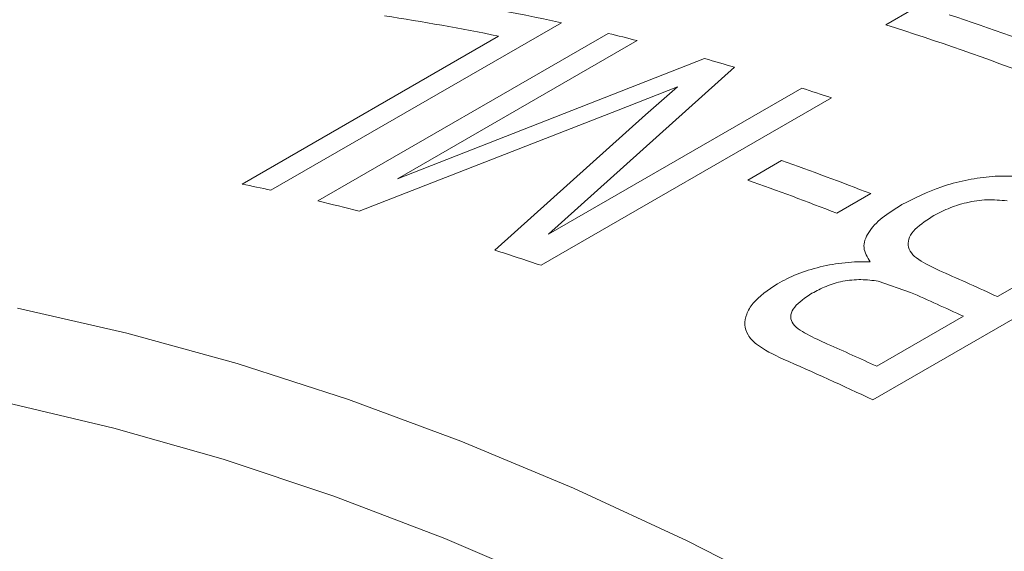
# Model space of a CAD drawing. Units: inches. Extents: x 0.1 to 10.9, y 0 to 8.5.
# Drawn here: x 9.8 to 9.9, y 8 to 8.1 of the extents above; entities that cross this region are included whole.
import ezdxf

# ---------------------------------------------------------------- set-up
doc = ezdxf.new("R2010")
doc.units = ezdxf.units.IN
doc.header["$MEASUREMENT"] = 0

msp = doc.modelspace()

# ---------------------------------------------------------------- linework, layer by layer
at = {"color": 7, "linetype": 'Continuous', "lineweight": 0}
for p, q in [((9.896884132, 8.0853637404), (9.900939091, 8.0877046184)), ((9.849464498, 8.0856656712), (9.8070380911, 8.0611734278)), ((9.802835593, 8.062063706), (9.8403030692, 8.0836932196)), ((9.8138959344, 8.0596023272), (9.8563223413, 8.0840945706)), ((9.8605595433, 8.083051352), (9.8255370955, 8.0628333232)), ((9.8255370955, 8.0628333232), (9.8703964285, 8.080419071)), ((9.8747732633, 8.0791544536), (9.8475831058, 8.0547288664)), ((9.8475831058, 8.0547288664), (9.88461151, 8.0761049092)), ((9.8664376683, 8.076282641), (9.8577747941, 8.0728887949)), ((9.8617573815, 8.0721873096), (9.8664376683, 8.076282641)), ((9.8889222323, 8.0746794037), (9.8464958254, 8.0501871604)), ((9.8577747941, 8.0728887949), (9.8198995552, 8.0581080041)), ((9.8397561982, 8.052392), (9.8617573815, 8.0721873096)), ((9.8766919492, 8.0626385628), (9.8816508799, 8.0655012925)), ((9.8946684399, 8.0606694102), (9.8897095092, 8.0578066805)), ((9.937401773, 8.0550049983), (9.8949753661, 8.0305127549)), ((9.9131779262, 8.0456054439), (9.9280547182, 8.0541936332)), ((9.9004826714, 8.0462296037), (9.8957720165, 8.0478648017)), ((9.8955461727, 8.0354268493), (9.9082189955, 8.0427427142))]:
    msp.add_line(p, q, dxfattribs=at)
at = {"color": 7, "linetype": 'Continuous', "lineweight": 0, "flags": 128}
for points in [[(9.7700183611, 8.0438976586), (9.7859607387, 8.040278832), (9.8020806885, 8.0358304295), (9.8183533546, 8.0305593102), (9.8347536458, 8.0244736019), (9.8512562739, 8.0175826882), (9.8678357932, 8.0098971944), (9.8844666392, 8.001428971), (9.9011231684, 7.9921910754), (9.9177796976, 7.9821977518), (9.9344105436, 7.9714644091), (9.9509900629, 7.9600075974), (9.967492691, 7.9478449822), (9.9838929822, 7.9349953174), (10.0001656483, 7.9214784162), (10.0162855981, 7.9073151209), (10.0322279757, 7.89252727)], [(10.0119484122, 7.8922468225), (9.9960463014, 7.9064446615), (9.9799849387, 7.9200050508), (9.963789402, 7.9329068174), (9.9474849789, 7.9451298168), (9.9310971266, 7.9566549643), (9.914651433, 7.9674642646), (9.8981735759, 7.9775408403), (9.8816892836, 7.9868689581), (9.8652242944, 7.9954340532), (9.8488043164, 8.0032227522), (9.8324549875, 8.010222894), (9.8162018351, 8.0164235487), (9.8000702367, 8.0218150348), (9.7840853798, 8.0263889339), (9.7682722228, 8.0301381047)]]:
    msp.add_lwpolyline(points, dxfattribs=at)
at = {"color": 7, "linetype": 'Continuous', "lineweight": 0}
for centre, radius, start, end in [((9.7792798318, 7.7650884541), 0.3281701379738778, 77.6509521002, 81.3568956777), ((9.7748132372, 7.765090834), 0.3252635826958273, 78.3844434734, 81.366791661), ((9.7756828167, 7.6917408495), 0.4160759605407323, 69.1160790346, 71.7259889964), ((9.771978636, 7.692342922), 0.4123914968034145, 69.1073539446, 72.3692825994), ((9.7732237591, 7.7374495083), 0.3564662306251875, 75.8179080261, 76.519307364), ((9.7675452981, 7.7162453943), 0.3784188444147747, 73.5392832699, 74.2290840914), ((9.7607075484, 7.6941893036), 0.4015117949406569, 71.3776007127, 72.0255065709), ((9.7401479304, 7.664327382), 0.4253981560989327, 68.7008520676, 70.5711219436), ((9.7344608281, 7.7289412998), 0.3400671198369079, 77.6771274859, 78.4008986161), ((9.7351889997, 7.6614646522), 0.4253981560870669, 68.7008520676, 70.5711219437), ((9.7304794867, 7.7116595405), 0.3578023009908294, 75.5275330896, 76.5182528357), ((9.7189173398, 7.6716156363), 0.3994905115810725, 71.3761995806, 72.3932355426), ((9.7137526511, 7.6134662457), 0.4759356332140264, 65.2274374679, 66.293986735), ((9.7086623844, 7.6103143123), 0.4762532559650572, 65.2276697802, 66.2485719851), ((9.6957725858, 7.6025211044), 0.4767775896485224, 65.2280307363, 66.17370388), ((9.6897385812, 7.5972361137), 0.4794275603959872, 64.6537720866, 66.3717468511)]:
    msp.add_arc(centre, radius, start, end, dxfattribs=at)
for points, knots in [([(9.899238169608774, 8.05906991768994), (9.901075529317703, 8.06000806249396), (9.90385368657764, 8.061426572862668), (9.908405222743712, 8.062653479795882), (9.911972205877735, 8.063212606377363), (9.915559860077781, 8.063301126413755), (9.919984516240632, 8.062673956559115), (9.922647354038062, 8.06162078789848), (9.924413977775448, 8.060922077388533)], [0, 0, 0, 0, 0.2496597181127919, 0.3774949211188245, 0.5000136287009477, 0.6230467482895611, 0.749915461242866, 1, 1, 1, 1]), ([(9.894606387806553, 8.050692019688341), (9.89418444594628, 8.051370539591867), (9.89334028621684, 8.05272802324568), (9.89418989305517, 8.055018338517096), (9.89619144723755, 8.057180080118188), (9.898222053439063, 8.058439635609458), (9.899238169608774, 8.05906991768994)], [0, 0, 0, 0, 0.2495488300273529, 0.4992608998354177, 0.7494299504729967, 1, 1, 1, 1]), ([(9.91459074991261, 8.059620065557244), (9.913629920312111, 8.059707173808416), (9.911709670315886, 8.059881262553079), (9.908626758986685, 8.05941465007235), (9.905879787658133, 8.058513480142452), (9.904383078128546, 8.057711294383644), (9.903633978110461, 8.057309802073645)], [0, 0, 0, 0, 0.2497552863869751, 0.4991442681332202, 0.749322744070622, 1, 1, 1, 1]), ([(9.903633978110461, 8.057309802073645), (9.902597690542537, 8.056624749028202), (9.901035084348278, 8.055591765360989), (9.900143132931735, 8.053996296589276), (9.900093801967373, 8.052808201010468), (9.900723206071609, 8.051710729898806), (9.902398949897723, 8.05049473815169), (9.90401923151672, 8.049743534720752), (9.905099657080363, 8.0492426221752)], [0, 0, 0, 0, 0.2492689613120052, 0.375869821310823, 0.4994398320851683, 0.6243585515137675, 0.7495172327139956, 1, 1, 1, 1]), ([(9.881025937596482, 8.047487407138526), (9.881954857314886, 8.04797482147359), (9.883812049915335, 8.0489493107416), (9.887236884233308, 8.050020506732244), (9.890309308498706, 8.050541671874779), (9.892786926423655, 8.050722751067365), (9.893999804941505, 8.05070226509839), (9.894606387806553, 8.050692019688341)], [0, 0, 0, 0, 0.2500419589258923, 0.4999098056769863, 0.7496175739936696, 0.8747791414478098, 1, 1, 1, 1]), ([(9.88189355587883, 8.036470961390949), (9.880464277538584, 8.037149184035613), (9.878311441332192, 8.038170750111522), (9.876616889633176, 8.039971244968774), (9.876161322715477, 8.041486407054991), (9.876461608379872, 8.043060680145526), (9.877654286088834, 8.045169166647538), (9.879682409600631, 8.046563639959835), (9.881025937596482, 8.047487407138526)], [0, 0, 0, 0, 0.250150180211974, 0.3767862072989281, 0.5002537127384645, 0.6237600887997339, 0.7507603206060385, 1, 1, 1, 1]), ([(9.89577201646909, 8.047864801703778), (9.894947012291693, 8.04797349822231), (9.89329842927227, 8.048190703467608), (9.890544368216245, 8.047931932989002), (9.888067550243683, 8.0471581498343), (9.88674742967417, 8.04645039721334), (9.886086303454974, 8.04609594942635)], [0, 0, 0, 0, 0.2499889576299256, 0.4995460167139228, 0.7493689156181755, 1, 1, 1, 1]), ([(9.886086303454974, 8.04609594942635), (9.885109945247267, 8.0454470453635), (9.883628956299757, 8.044462755235665), (9.882904063866828, 8.04294327067776), (9.883057415866531, 8.041830198963556), (9.8839882261208, 8.040884323918757), (9.885804196295528, 8.039840358187137), (9.887346107364326, 8.039135177774467), (9.888374129736386, 8.038665020153038)], [0, 0, 0, 0, 0.2491654461460664, 0.3779466070251741, 0.4991081708051811, 0.6239531937862397, 0.7492822137722884, 1, 1, 1, 1])]:
    msp.add_open_spline(points, degree=3, knots=knots, dxfattribs=at)

doc.saveas('drawing.dxf')
